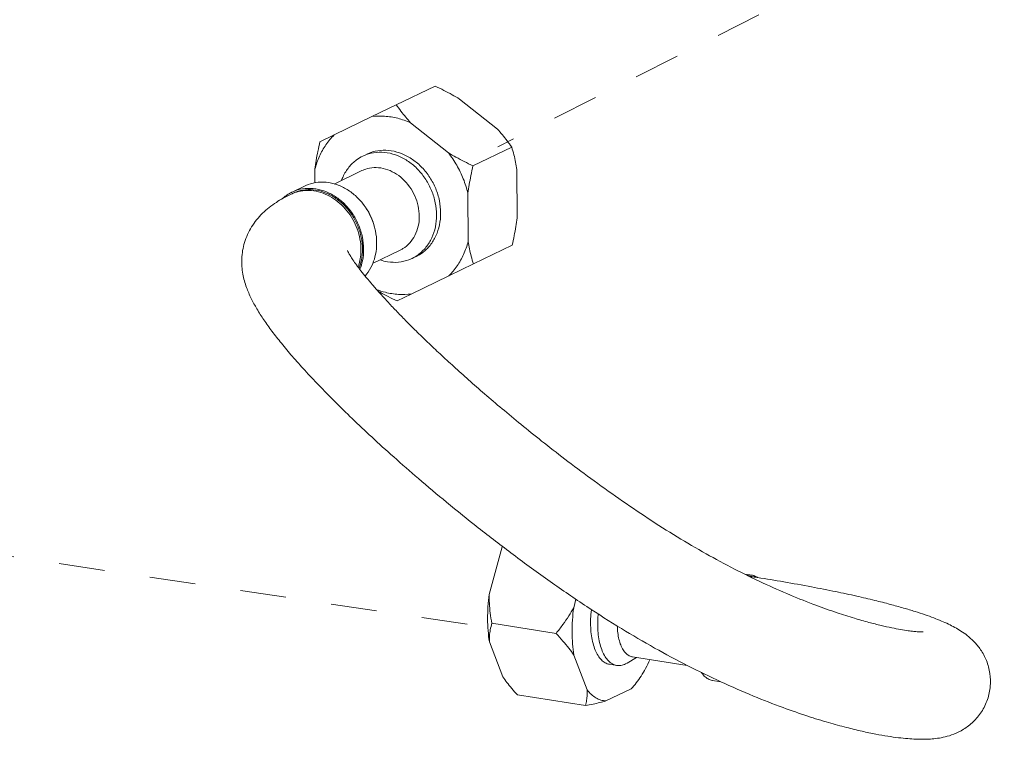
# Model space of a CAD drawing. Extents: x 1581.2 to 1628.9, y 1330.3 to 1391.8.
# Drawn here: x 1615.5 to 1620.9, y 1343.6 to 1347.5 of the extents above; entities that cross this region are included whole.
import ezdxf

# ---------------------------------------------------------------- set-up
doc = ezdxf.new("R2010")
doc.units = 0
doc.header["$MEASUREMENT"] = 0
doc.linetypes.add('HIDDEN', pattern=[2, 1, -1])
doc.layers.add('Alarm Test Line', color=1, linetype='CONTINUOUS')
doc.layers.add('Hidden', color=8, linetype='HIDDEN')

msp = doc.modelspace()

# ---------------------------------------------------------------- linework, layer by layer
at = {"layer": 'Alarm Test Line', "color": 7, "lineweight": 5}
for p, q in [((1617.7672, 1347.1859), (1617.5557, 1347.0839)), ((1617.9011, 1347.1149), (1618.1074, 1346.9506)), ((1617.4224, 1347.0193), (1617.5557, 1347.0839)), ((1617.2171, 1346.9197), (1617.4224, 1347.0193)), ((1617.6339, 1346.986), (1617.8402, 1346.8217)), ((1617.1394, 1346.8819), (1617.2171, 1346.9197)), ((1618.1856, 1346.8527), (1617.9741, 1346.7507)), ((1617.1125, 1346.6572), (1617.1122, 1346.7329)), ((1617.2166, 1346.6513), (1617.3684, 1346.7246)), ((1618.214, 1346.7305), (1618.215, 1346.4666)), ((1616.9876, 1346.6071), (1617.0587, 1346.6414)), ((1616.9828, 1346.5965), (1616.9908, 1346.6004)), ((1616.9877, 1346.5988), (1616.9829, 1346.5966)), ((1617.9468, 1346.6016), (1617.9479, 1346.3377)), ((1618.1878, 1346.3175), (1617.9763, 1346.2155)), ((1617.4268, 1346.2183), (1617.5776, 1346.291)), ((1617.9763, 1346.2155), (1617.8429, 1346.1509)), ((1617.8429, 1346.1509), (1617.6377, 1346.0513)), ((1617.6377, 1346.0513), (1617.56, 1346.0135)), ((1618.1337, 1344.672), (1618.0627, 1344.4122)), ((1619.4965, 1344.5167), (1619.457, 1344.5229)), ((1619.5101, 1344.507), (1619.4953, 1344.5093)), ((1618.536, 1344.3862), (1618.5233, 1344.3398)), ((1618.0772, 1344.2545), (1618.4273, 1344.1994)), ((1618.0637, 1344.1538), (1618.1365, 1343.9633)), ((1618.5243, 1344.0814), (1618.5971, 1343.8909)), ((1618.8665, 1344.0681), (1618.8147, 1344.0375)), ((1619.1426, 1344.0247), (1618.8444, 1344.0715)), ((1618.7583, 1344.0247), (1618.7196, 1344.0308)), ((1618.8147, 1344.0375), (1618.8061, 1344.0329)), ((1618.6992, 1343.8308), (1618.8371, 1343.8972)), ((1619.326, 1343.9354), (1619.2807, 1343.9426)), ((1618.2163, 1343.864), (1618.5879, 1343.8055))]:
    msp.add_line(p, q, dxfattribs=at)
for points, start_tangent, end_tangent in [([(1617.7672, 1347.1859), (1617.8155, 1347.1621), (1617.86, 1347.1385), (1617.9011, 1347.1149)], (0.902848, -0.429961), (0.857999, -0.513651)), ([(1617.5557, 1347.0839), (1617.5811, 1347.049), (1617.6071, 1347.0165), (1617.6339, 1346.986)], (0.571038, -0.820924), (0.67853, -0.734573)), ([(1617.4224, 1347.0193), (1617.4925, 1347.0212), (1617.5637, 1347.01), (1617.6339, 1346.986)], (0.992636, 0.121135), (0.916697, -0.399583)), ([(1617.1122, 1346.7329), (1617.1369, 1346.8029), (1617.1722, 1346.8658), (1617.2171, 1346.9197)], (0.254245, 0.96714), (0.709567, 0.704638)), ([(1618.1074, 1346.9506), (1618.1343, 1346.9199), (1618.1603, 1346.8875), (1618.1856, 1346.8527)], (0.67853, -0.734573), (0.571038, -0.820924)), ([(1617.1122, 1346.7329), (1617.1192, 1346.78), (1617.1282, 1346.8295), (1617.1394, 1346.8819)], (0.128887, 0.991659), (0.222575, 0.974916)), ([(1618.1856, 1346.8527), (1618.1973, 1346.8111), (1618.2067, 1346.7705), (1618.214, 1346.7305)], (0.290312, -0.956932), (0.156007, -0.987756)), ([(1617.3731, 1346.8034), (1617.3396, 1346.7833), (1617.2974, 1346.7429), (1617.2657, 1346.6915), (1617.2579, 1346.6725)], (-0.900573, -0.434705), (-0.347547, -0.937663)), ([(1617.7754, 1346.4824), (1617.7684, 1346.5496), (1617.7484, 1346.6156), (1617.7162, 1346.677), (1617.6736, 1346.7308), (1617.6227, 1346.7742), (1617.566, 1346.8051), (1617.5064, 1346.8219), (1617.4468, 1346.8239), (1617.3903, 1346.8108), (1617.3731, 1346.8034)], (-0.004056, 0.999992), (-0.900573, -0.434705)), ([(1617.7978, 1346.4932), (1617.7909, 1346.5604), (1617.7708, 1346.6264), (1617.7387, 1346.6878), (1617.6961, 1346.7416), (1617.6451, 1346.785), (1617.5884, 1346.8159), (1617.5288, 1346.8328), (1617.4692, 1346.8347), (1617.4127, 1346.8216), (1617.3955, 1346.8142)], (-0.004056, 0.999992), (-0.900648, -0.434548)), ([(1617.8402, 1346.8217), (1617.8815, 1346.798), (1617.926, 1346.7744), (1617.9741, 1346.7507)], (0.857999, -0.513651), (0.902848, -0.429961)), ([(1617.8402, 1346.8217), (1617.8856, 1346.7536), (1617.9215, 1346.6795), (1617.9468, 1346.6016)], (0.610624, -0.791921), (0.242818, -0.970072)), ([(1617.6812, 1346.4751), (1617.6749, 1346.5314), (1617.6569, 1346.5863), (1617.6282, 1346.6366), (1617.5905, 1346.6795), (1617.5459, 1346.7124), (1617.4972, 1346.7334), (1617.447, 1346.7413), (1617.3983, 1346.7356), (1617.3684, 1346.7246)], (-0.004056, 0.999992), (-0.900841, -0.434149)), ([(1617.9741, 1346.7507), (1617.9628, 1346.698), (1617.9538, 1346.6485), (1617.9468, 1346.6016)], (-0.222575, -0.974916), (-0.128886, -0.991659)), ([(1617.217, 1346.653), (1617.188, 1346.6594), (1617.1302, 1346.6613), (1617.0754, 1346.6486), (1617.0587, 1346.6414)], (-0.962415, 0.271582), (-0.900573, -0.434705)), ([(1617.3826, 1346.532), (1617.3502, 1346.571), (1617.3008, 1346.6131), (1617.2458, 1346.6431), (1617.217, 1346.653)], (-0.581209, 0.813754), (-0.962415, 0.271582)), ([(1616.9792, 1346.6028), (1616.9552, 1346.5877), (1616.9378, 1346.5735)], (-0.879984, -0.475003), (-0.740512, -0.672043)), ([(1616.983, 1346.5966), (1616.9383, 1346.5735)], (-0.900802, -0.434231), (-0.872766, -0.488139)), ([(1616.9838, 1346.6052), (1616.9792, 1346.6028)], (-0.891635, -0.452755), (-0.879984, -0.475003)), ([(1616.9876, 1346.6071), (1616.9838, 1346.6052)], (-0.900648, -0.434548), (-0.891635, -0.452755)), ([(1617.3779, 1346.2958), (1617.3711, 1346.361), (1617.3516, 1346.425), (1617.3205, 1346.4846), (1617.2791, 1346.5367), (1617.2297, 1346.5788), (1617.1747, 1346.6088), (1617.1169, 1346.6251), (1617.0591, 1346.627), (1617.0043, 1346.6143), (1616.9876, 1346.6071)], (-0.004056, 0.999992), (-0.900648, -0.434548)), ([(1616.9908, 1346.6002), (1616.9877, 1346.5988)], (-0.918947, -0.394382), (-0.911906, -0.410398)), ([(1617.3634, 1346.2929), (1617.3618, 1346.3232), (1617.3515, 1346.3787), (1617.3319, 1346.4326), (1617.3037, 1346.4826), (1617.2682, 1346.5268), (1617.2265, 1346.5635), (1617.1804, 1346.5915), (1617.1315, 1346.6094), (1617.0819, 1346.6167), (1617.0333, 1346.6131), (1616.9908, 1346.6002)], (-0.003624, 0.999993), (-0.918947, -0.394382)), ([(1617.0071, 1346.6074), (1616.9909, 1346.6004)], (-0.935264, -0.353952), (-0.900648, -0.434548)), ([(1617.3714, 1346.2968), (1617.3648, 1346.3604), (1617.3458, 1346.4228), (1617.3154, 1346.4809), (1617.2751, 1346.5317), (1617.227, 1346.5728), (1617.1733, 1346.6021), (1617.1169, 1346.618), (1617.0606, 1346.6198), (1617.0071, 1346.6074)], (-0.004056, 0.999992), (-0.935264, -0.353952)), ([(1616.9383, 1346.5735), (1616.9018, 1346.5515), (1616.8264, 1346.4917), (1616.7668, 1346.4174), (1616.7284, 1346.3326), (1616.7133, 1346.2437), (1616.7191, 1346.1597), (1616.739, 1346.0871), (1616.7647, 1346.0276), (1616.7959, 1345.97), (1616.8335, 1345.9108), (1616.8779, 1345.8486), (1616.9295, 1345.7824), (1616.9889, 1345.7115), (1617.0567, 1345.6353), (1617.1332, 1345.5537), (1617.219, 1345.4661), (1617.315, 1345.3721), (1617.422, 1345.2712), (1617.5417, 1345.1625), (1617.6767, 1345.0444), (1617.8301, 1344.9153), (1618.003, 1344.7758), (1618.1933, 1344.6295), (1618.395, 1344.4826), (1618.595, 1344.3458), (1618.7834, 1344.226), (1618.9649, 1344.1198), (1619.1455, 1344.0231), (1619.3261, 1343.9354), (1619.5035, 1343.8579), (1619.6651, 1343.7949), (1619.8008, 1343.7478), (1619.9138, 1343.7129), (1620.0109, 1343.6862), (1620.0964, 1343.6656), (1620.1716, 1343.65), (1620.2375, 1343.6385), (1620.2952, 1343.6304), (1620.3458, 1343.6252), (1620.3904, 1343.6224), (1620.431, 1343.6217), (1620.4692, 1343.6231), (1620.5075, 1343.627), (1620.5487, 1343.6349), (1620.5958, 1343.6496), (1620.6493, 1343.6762)], (-0.872766, -0.488139), (0.851532, 0.524303)), ([(1617.4356, 1346.422), (1617.4227, 1346.4593), (1617.3915, 1346.5188), (1617.3826, 1346.532)], (-0.275011, 0.961441), (-0.581209, 0.813754)), ([(1617.4322, 1346.4338), (1617.4186, 1346.4713), (1617.3897, 1346.522)], (-0.274965, 0.961454), (-0.581218, 0.813748)), ([(1617.6812, 1346.4751), (1617.6754, 1346.4207), (1617.6578, 1346.3714), (1617.6295, 1346.33), (1617.592, 1346.2989), (1617.5776, 1346.291)], (0.004056, -0.999992), (-0.900841, -0.434149)), ([(1617.7754, 1346.4824), (1617.769, 1346.4172), (1617.7494, 1346.3575), (1617.7177, 1346.3061), (1617.6755, 1346.2657), (1617.6421, 1346.2456)], (0.004056, -0.999992), (-0.900573, -0.434705)), ([(1617.7978, 1346.4932), (1617.7914, 1346.4281), (1617.7718, 1346.3683), (1617.7402, 1346.3169), (1617.698, 1346.2765), (1617.6645, 1346.2564)], (0.004056, -0.999992), (-0.900648, -0.434548)), ([(1617.4489, 1346.33), (1617.4422, 1346.3953), (1617.4356, 1346.422)], (-0.004056, 0.999992), (-0.275011, 0.961441)), ([(1618.215, 1346.4666), (1618.208, 1346.4195), (1618.199, 1346.37), (1618.1878, 1346.3175)], (-0.128887, -0.991659), (-0.222575, -0.974916)), ([(1617.4489, 1346.33), (1617.4427, 1346.2669), (1617.4277, 1346.2179)], (0.004056, -0.999992), (-0.383398, -0.923583)), ([(1617.9479, 1346.3377), (1617.9232, 1346.2677), (1617.8879, 1346.2049), (1617.8429, 1346.1509)], (-0.254245, -0.96714), (-0.709567, -0.704638)), ([(1617.9479, 1346.3377), (1617.9552, 1346.2975), (1617.9647, 1346.257), (1617.9763, 1346.2155)], (0.156007, -0.987756), (0.290312, -0.956932)), ([(1620.4299, 1344.2075), (1620.4281, 1344.2075), (1620.4187, 1344.2075), (1620.4022, 1344.2084), (1620.3783, 1344.2105), (1620.3467, 1344.2144), (1620.3069, 1344.2207), (1620.2585, 1344.2299), (1620.2009, 1344.2426), (1620.1335, 1344.2596), (1620.0548, 1344.282), (1619.9604, 1344.3119), (1619.8443, 1344.3531), (1619.7051, 1344.4084), (1619.5534, 1344.4756), (1619.3998, 1344.5509), (1619.245, 1344.6342), (1619.088, 1344.7263), (1618.9291, 1344.8272), (1618.77, 1344.935), (1618.6162, 1345.0451), (1618.4747, 1345.1511), (1618.3486, 1345.2493), (1618.2355, 1345.3403), (1618.1326, 1345.4256), (1618.0378, 1345.5064), (1617.9502, 1345.5831), (1617.8694, 1345.6557), (1617.795, 1345.7242), (1617.7267, 1345.7888), (1617.6641, 1345.8496), (1617.6068, 1345.9068), (1617.5545, 1345.9606), (1617.5071, 1346.0109), (1617.4643, 1346.0579), (1617.4261, 1346.1015), (1617.3924, 1346.1415), (1617.3634, 1346.1778), (1617.3389, 1346.2102), (1617.3192, 1346.2381), (1617.3045, 1346.2609), (1617.2947, 1346.2776), (1617.2896, 1346.2875), (1617.2891, 1346.2884)], (-0.99968, -0.025306), (-0.46722, 0.884141)), ([(1617.3484, 1346.1989), (1617.3534, 1346.2152), (1617.3634, 1346.2929)], (0.324091, 0.946026), (-0.003624, 0.999993)), ([(1617.3714, 1346.2968), (1617.3653, 1346.2352), (1617.3529, 1346.1929)], (0.004056, -0.999992), (-0.361972, -0.932189)), ([(1617.3779, 1346.2958), (1617.3716, 1346.2326), (1617.3577, 1346.1863)], (0.004056, -0.999992), (-0.373074, -0.927802)), ([(1617.4277, 1346.2179), (1617.4237, 1346.2089), (1617.393, 1346.1591), (1617.3856, 1346.1503)], (-0.383398, -0.923583), (-0.666054, -0.745904)), ([(1617.6421, 1346.2456), (1617.6249, 1346.2382), (1617.5684, 1346.2251), (1617.5088, 1346.227), (1617.468, 1346.2369)], (-0.900573, -0.434705), (-0.950186, 0.311684)), ([(1617.6377, 1346.0513), (1617.5676, 1346.0494), (1617.4964, 1346.0606), (1617.4467, 1346.0762)], (-0.992636, -0.121135), (-0.934981, 0.354697)), ([(1617.56, 1346.0135), (1617.5117, 1346.0374), (1617.4672, 1346.061), (1617.4557, 1346.0674)], (-0.902848, 0.429961), (-0.871027, 0.491234)), ([(1618.1337, 1344.672), (1618.1348, 1344.6745)], (0.404168, 0.914685), (0.407345, 0.913274)), ([(1618.1337, 1344.672), (1618.1349, 1344.6744)], (0.478617, 0.878024), (0.481911, 0.87622)), ([(1619.4713, 1344.5162), (1619.4735, 1344.5165), (1619.4953, 1344.5169)], (0.98225, 0.187577), (0.990472, -0.137712)), ([(1619.4848, 1344.5101), (1619.4953, 1344.5093)], (0.999996, -0.002736), (0.987928, -0.154913)), ([(1619.4906, 1344.5073), (1619.4938, 1344.5076), (1619.4958, 1344.5077)], (0.99258, 0.121596), (0.998744, 0.050112)), ([(1619.4953, 1344.5169), (1619.4965, 1344.5167)], (0.990472, -0.137712), (0.987928, -0.154913)), ([(1619.4958, 1344.5077), (1619.5078, 1344.5073), (1619.51, 1344.507)], (0.998744, 0.050112), (0.987836, -0.155502)), ([(1619.4965, 1344.5167), (1619.4978, 1344.5165)], (0.987928, -0.154913), (0.984784, -0.173786)), ([(1619.4978, 1344.5165), (1619.5119, 1344.5124)], (0.984784, -0.173785), (0.928532, -0.371253)), ([(1619.5257, 1344.5045), (1619.51, 1344.507)], (-0.987652, 0.156661), (-0.987863, 0.155328)), ([(1619.5119, 1344.5124), (1619.5205, 1344.5083)], (0.928532, -0.371253), (0.876125, -0.482085)), ([(1619.5205, 1344.5083), (1619.526, 1344.505)], (0.876125, -0.482085), (0.835757, -0.549099)), ([(1620.7953, 1343.911), (1620.7932, 1343.9808), (1620.7742, 1344.0511), (1620.7424, 1344.1107), (1620.7059, 1344.1555), (1620.6698, 1344.1881), (1620.6354, 1344.2126), (1620.6017, 1344.2325), (1620.567, 1344.2502), (1620.5292, 1344.2671), (1620.4872, 1344.2839), (1620.4396, 1344.3011), (1620.3853, 1344.319), (1620.3225, 1344.3379), (1620.2498, 1344.3581), (1620.1652, 1344.3797), (1620.0668, 1344.4028), (1619.9526, 1344.4274), (1619.8206, 1344.4535), (1619.6691, 1344.4808), (1619.5257, 1344.5045)], (0.085206, 0.996363), (-0.987652, 0.156661)), ([(1618.0637, 1344.1538), (1618.0566, 1344.2145), (1618.054, 1344.2786), (1618.056, 1344.3449), (1618.0627, 1344.4122)], (-0.158514, 0.987357), (0.130929, 0.991392)), ([(1618.0772, 1344.2545), (1618.0683, 1344.3105), (1618.0635, 1344.3626), (1618.0627, 1344.4122)], (-0.186278, 0.982497), (0.021934, 0.999759)), ([(1618.4273, 1344.1994), (1618.4648, 1344.2481), (1618.4965, 1344.2945), (1618.5233, 1344.3398)], (0.629941, 0.776643), (0.478617, 0.878024)), ([(1618.5233, 1344.3398), (1618.5167, 1344.2725), (1618.5146, 1344.2062), (1618.5172, 1344.1421), (1618.5243, 1344.0814)], (-0.130929, -0.991392), (0.158514, -0.987357)), ([(1618.6202, 1344.3298), (1618.6199, 1344.3279), (1618.616, 1344.2789), (1618.6162, 1344.2312), (1618.6205, 1344.1862), (1618.6288, 1344.145), (1618.6408, 1344.1088), (1618.6562, 1344.0786), (1618.6747, 1344.0552), (1618.6956, 1344.0391), (1618.7185, 1344.031), (1618.7196, 1344.0308)], (-0.122797, -0.992432), (0.987928, -0.154913)), ([(1618.6569, 1344.3062), (1618.6547, 1344.2728), (1618.6549, 1344.2251), (1618.6592, 1344.1801), (1618.6675, 1344.1389), (1618.6795, 1344.1027), (1618.6949, 1344.0725), (1618.7133, 1344.0491), (1618.7343, 1344.0331), (1618.7571, 1344.0249), (1618.7583, 1344.0247)], (-0.094359, -0.995538), (0.987939, -0.154846)), ([(1618.0637, 1344.1538), (1618.0643, 1344.1866), (1618.0687, 1344.2199), (1618.0772, 1344.2545)], (-0.042793, 0.999084), (0.286638, 0.958039)), ([(1618.7612, 1344.2398), (1618.763, 1344.2118), (1618.7686, 1344.1755), (1618.7777, 1344.1433), (1618.7899, 1344.1161), (1618.8049, 1344.0947), (1618.8222, 1344.0799), (1618.8414, 1344.0721), (1618.8444, 1344.0716)], (0.029901, -0.999553), (0.988096, -0.153838)), ([(1618.5243, 1344.0814), (1618.4971, 1344.1185), (1618.465, 1344.1575), (1618.4273, 1344.1994)], (-0.566091, 0.824343), (-0.683692, 0.729771)), ([(1618.9383, 1344.0554), (1618.9157, 1344.0087), (1618.891, 1343.9665), (1618.8647, 1343.9292), (1618.8371, 1343.8972)], (-0.404168, -0.914685), (-0.696658, -0.717403)), ([(1618.7583, 1344.0247), (1618.7813, 1344.0248), (1618.8061, 1344.0329)], (0.987939, -0.154846), (0.900696, 0.43445)), ([(1618.2163, 1343.864), (1618.1858, 1343.899), (1618.1594, 1343.9319), (1618.1365, 1343.9633)], (-0.671139, 0.741331), (-0.566091, 0.824343)), ([(1619.2196, 1343.9867), (1619.2357, 1343.9669), (1619.2566, 1343.9509), (1619.2795, 1343.9428), (1619.2807, 1343.9426)], (0.556267, -0.831003), (0.987939, -0.154846)), ([(1620.6493, 1343.6762), (1620.7024, 1343.7172), (1620.7473, 1343.7714), (1620.7803, 1343.8394), (1620.7953, 1343.911)], (0.851532, 0.524303), (0.085252, 0.996359)), ([(1618.5879, 1343.8055), (1618.5939, 1343.8348), (1618.5969, 1343.8631), (1618.5971, 1343.8909)], (0.244577, 0.96963), (-0.042793, 0.999084)), ([(1618.6992, 1343.8308), (1618.6714, 1343.8359), (1618.6449, 1343.8478), (1618.62, 1343.8662), (1618.5971, 1343.8909)], (-0.998042, 0.06254), (-0.617438, 0.78662)), ([(1618.6992, 1343.8308), (1618.6661, 1343.8222), (1618.6292, 1343.8138), (1618.5879, 1343.8055)], (-0.963654, -0.267154), (-0.982474, -0.186402))]:
    msp.add_spline(points, degree=3, dxfattribs=dict(at, start_tangent=start_tangent, end_tangent=end_tangent))
at = {"layer": 'Hidden', "color": 7, "lineweight": 5, "ltscale": 0.25}
for p, q in [((1620.8719, 1348.2531), (1618.11, 1346.8542)), ((1610.2764, 1345.3881), (1618.0678, 1344.2309))]:
    msp.add_line(p, q, dxfattribs=at)

doc.saveas('drawing.dxf')
